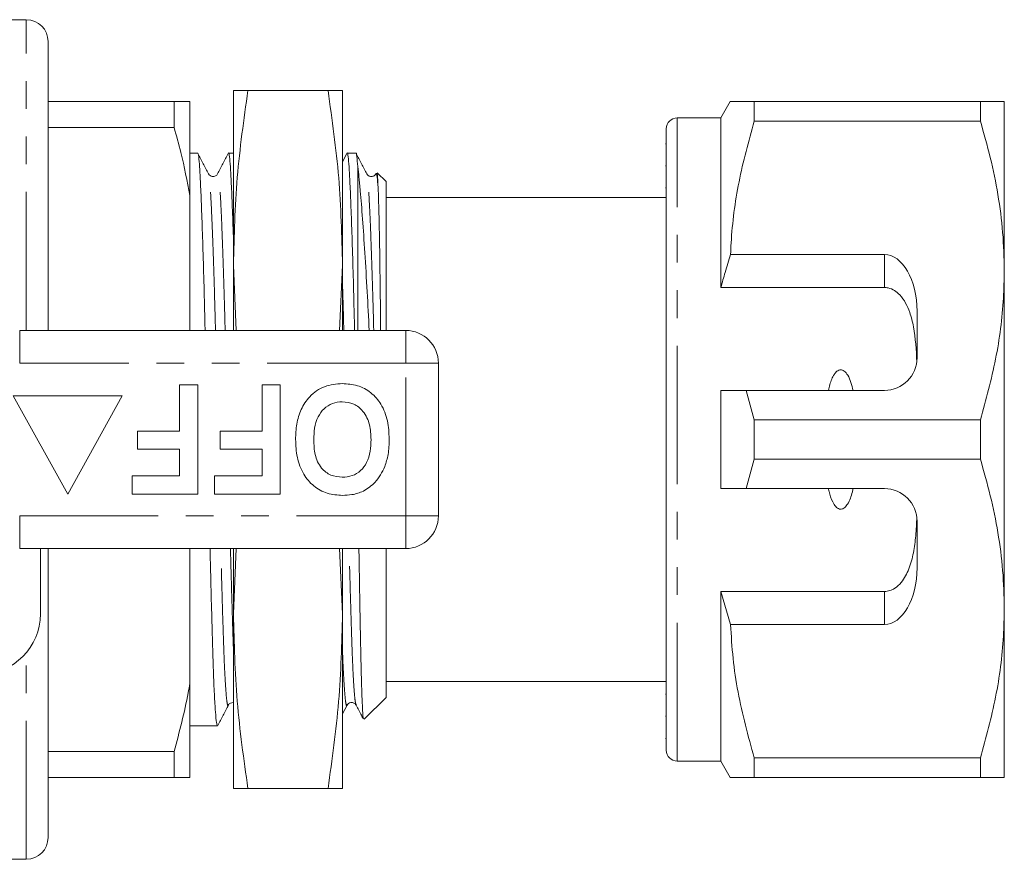
# Model space of a CAD drawing. Units: millimetres. Extents: x 155 to 251, y 91 to 270.
# Drawn here: x 206 to 251, y 91 to 130 of the extents above; entities that cross this region are included whole.
import ezdxf

# ---------------------------------------------------------------- set-up
doc = ezdxf.new("R2010")
doc.units = ezdxf.units.MM
doc.linetypes.add('PHANTOM', pattern=[12.7, 6.35, -1.27, 1.27, -1.27, 1.27, -1.27])

msp = doc.modelspace()

# ---------------------------------------------------------------- linework, layer by layer
at = {"color": 7, "linetype": 'Continuous', "lineweight": 15}
for p, q in [((206.534, 129.94), (205.534, 129.94)), ((207.534, 115.69), (207.534, 128.94)), ((216.034, 118.69), (216.034, 126.69)), ((216.698, 126.69), (220.371, 126.69)), ((221.034, 118.69), (221.034, 126.69)), ((207.534, 126.19), (213.313, 126.19)), ((213.313, 126.19), (213.313, 124.996)), ((214.034, 121.877), (214.034, 126.19)), ((238.817, 126.19), (238.384, 125.44)), ((239.914, 125.287), (239.914, 126.19)), ((250.287, 126.19), (239.914, 126.19)), ((250.287, 126.19), (250.287, 125.287)), ((251.384, 118.44), (251.384, 126.19)), ((238.384, 125.44), (236.384, 125.44)), ((238.384, 117.659), (238.384, 125.44)), ((239.914, 125.287), (250.287, 125.287)), ((213.313, 124.996), (207.534, 124.996)), ((235.884, 96.44), (235.884, 124.94)), ((235.884, 124.255), (235.847, 124.255)), ((214.394, 123.815), (214.034, 123.815)), ((216.034, 123.815), (215.807, 123.815)), ((221.238, 123.805), (221.034, 123.415)), ((221.65, 123.815), (221.249, 123.815)), ((215.309, 122.84), (215.308, 122.835)), ((221.734, 115.69), (221.734, 123.214)), ((222.15, 122.839), (222.148, 122.845)), ((223.034, 122.515), (222.628, 122.922)), ((235.884, 123.234), (235.847, 123.234)), ((223.034, 115.69), (223.034, 122.515)), ((235.847, 122.23), (235.884, 122.23)), ((214.034, 115.69), (214.034, 121.877)), ((235.884, 121.79), (223.034, 121.79)), ((245.884, 119.173), (238.831, 119.173)), ((216.034, 118.69), (216.166, 115.69)), ((216.034, 115.69), (216.034, 118.69)), ((220.903, 115.69), (221.034, 118.69)), ((221.034, 115.69), (221.034, 118.69)), ((251.384, 102.94), (251.384, 118.44)), ((245.884, 117.659), (238.384, 117.659)), ((247.384, 114.44), (247.384, 116.575)), ((206.232, 115.69), (223.934, 115.69)), ((225.434, 114.19), (225.434, 107.19)), ((213.563, 111.075), (213.563, 113.19)), ((213.563, 113.19), (214.396, 113.19)), ((214.396, 113.19), (214.396, 108.19)), ((217.345, 111.075), (217.345, 113.19)), ((217.345, 113.19), (218.178, 113.19)), ((218.178, 113.19), (218.178, 108.19)), ((238.384, 108.44), (238.384, 112.94)), ((239.914, 111.593), (239.539, 112.94)), ((239.539, 112.94), (245.884, 112.94)), ((205.934, 112.69), (208.434, 108.19)), ((210.934, 112.69), (205.934, 112.69)), ((208.434, 108.19), (210.934, 112.69)), ((239.914, 109.787), (239.914, 111.593)), ((250.287, 111.593), (239.914, 111.593)), ((250.287, 111.593), (250.287, 109.787)), ((211.639, 110.241), (211.639, 111.075)), ((211.639, 111.075), (213.563, 111.075)), ((215.422, 110.241), (215.422, 111.075)), ((215.422, 111.075), (217.345, 111.075)), ((213.563, 110.241), (211.639, 110.241)), ((213.563, 109.023), (213.563, 110.241)), ((217.345, 110.241), (215.422, 110.241)), ((217.345, 109.023), (217.345, 110.241)), ((239.539, 108.44), (239.914, 109.787)), ((239.914, 109.787), (250.287, 109.787)), ((211.383, 108.19), (211.383, 109.023)), ((211.383, 109.023), (213.563, 109.023)), ((215.165, 108.19), (215.165, 109.023)), ((215.165, 109.023), (217.345, 109.023)), ((245.884, 108.44), (239.539, 108.44)), ((214.396, 108.19), (211.383, 108.19)), ((218.178, 108.19), (215.165, 108.19)), ((247.384, 104.805), (247.384, 106.94)), ((223.934, 105.69), (206.232, 105.69)), ((207.184, 105.69), (207.184, 102.69)), ((207.534, 92.44), (207.534, 105.69)), ((214.034, 99.503), (214.034, 105.69)), ((216.166, 105.69), (216.034, 102.69)), ((216.034, 102.69), (216.034, 105.69)), ((221.034, 102.69), (220.903, 105.69)), ((221.034, 102.69), (221.034, 105.69)), ((223.034, 98.865), (223.034, 105.69)), ((245.884, 103.721), (238.384, 103.721)), ((238.384, 95.94), (238.384, 103.721)), ((238.384, 103.721), (238.831, 102.207)), ((216.034, 94.69), (216.034, 102.69)), ((221.034, 94.69), (221.034, 102.69)), ((251.384, 95.19), (251.384, 102.94)), ((238.831, 102.207), (245.884, 102.207)), ((214.034, 95.19), (214.034, 99.503)), ((223.034, 99.59), (235.884, 99.59)), ((235.884, 99.008), (235.847, 99.008)), ((215.8, 98.54), (215.799, 98.535)), ((221.034, 98.112), (221.243, 98.513)), ((221.243, 98.543), (221.241, 98.535)), ((222.033, 97.863), (223.034, 98.865)), ((235.847, 98.006), (235.884, 98.006)), ((214.034, 97.565), (215.301, 97.565)), ((235.847, 96.987), (235.884, 96.987)), ((207.534, 96.384), (213.313, 96.384)), ((213.313, 96.384), (213.313, 95.19)), ((236.384, 95.94), (238.384, 95.94)), ((238.384, 95.94), (238.817, 95.19)), ((250.287, 96.093), (239.914, 96.093)), ((239.914, 95.19), (239.914, 96.093)), ((250.287, 96.093), (250.287, 95.19)), ((213.313, 95.19), (207.534, 95.19)), ((239.914, 95.19), (250.287, 95.19)), ((216.698, 94.69), (220.371, 94.69)), ((205.534, 91.44), (206.534, 91.44))]:
    msp.add_line(p, q, dxfattribs=at)
at = {"color": 8, "linetype": 'PHANTOM', "lineweight": 0}
for p, q in [((206.534, 115.69), (206.534, 129.94)), ((236.384, 95.94), (236.384, 125.44)), ((245.884, 117.659), (245.884, 119.173)), ((206.232, 115.69), (206.232, 114.19)), ((223.934, 115.69), (223.934, 114.19)), ((223.934, 114.19), (206.232, 114.19)), ((223.934, 107.19), (223.934, 114.19)), ((225.434, 114.19), (223.934, 114.19)), ((206.232, 107.19), (223.934, 107.19)), ((206.232, 107.19), (206.232, 105.69)), ((225.434, 107.19), (223.934, 107.19)), ((223.934, 107.19), (223.934, 105.69)), ((245.884, 102.207), (245.884, 103.721)), ((206.534, 91.44), (206.534, 100.914))]:
    msp.add_line(p, q, dxfattribs=at)
at = {"color": 7, "linetype": 'Continuous', "lineweight": 15}
for centre, radius, start, end in [((206.534, 128.94), 1, 0, 90), ((236.384, 124.94), 0.5, 90, 180), ((223.934, 114.19), 1.5, 0, 90), ((245.884, 114.44), 1.5, 270, 0), ((245.884, 106.94), 1.5, 0, 90), ((223.934, 107.19), 1.5, 270, 0), ((204.434, 102.69), 2.75, 270, 0), ((236.384, 96.44), 0.5, 180, 270), ((206.534, 92.44), 1, 270, 0)]:
    msp.add_arc(centre, radius, start, end, dxfattribs=at)
for centre, start_param, end_param in [((245.884, 116.575), 4.712389, 6.283185), ((245.884, 104.805), 3.141593, 4.712389)]:
    msp.add_ellipse(centre, major_axis=(0, 2.598), ratio=0.57735, start_param=start_param, end_param=end_param, dxfattribs=at)
for points, knots in [([(216.698, 126.69), (216.51, 125.364), (216.133, 122.707), (216.067, 120.031), (216.034, 118.69)], [0, 0, 0, 0, 0.498963, 1, 1, 1, 1]), ([(216.034, 126.69), (216.067, 126.69), (216.132, 126.69), (216.509, 126.69), (216.698, 126.69)], [0, 0, 0, 0, 0.498791, 1, 1, 1, 1]), ([(221.034, 118.69), (221.002, 120.025), (220.937, 122.701), (220.56, 125.358), (220.371, 126.69)], [0, 0, 0, 0, 0.498791, 1, 1, 1, 1]), ([(220.371, 126.69), (220.559, 126.69), (220.936, 126.69), (221.002, 126.69), (221.034, 126.69)], [0, 0, 0, 0, 0.498963, 1, 1, 1, 1]), ([(213.313, 126.19), (213.457, 126.19), (213.745, 126.19), (213.938, 126.19), (214.034, 126.19)], [0, 0, 0, 0, 0.499332, 1, 1, 1, 1]), ([(239.914, 126.19), (239.698, 126.19), (239.263, 126.19), (238.927, 126.19), (238.794, 126.19), (238.824, 126.19), (238.827, 126.19)], [0, 0, 0, 0, 0.342592, 0.687374, 0.970071, 1, 1, 1, 1]), ([(251.384, 126.19), (251.352, 126.19), (251.291, 126.19), (250.879, 126.19), (250.485, 126.19), (250.287, 126.19)], [0, 0, 0, 0, 0.373503, 0.685839, 1, 1, 1, 1]), ([(238.831, 119.173), (238.839, 119.349), (238.889, 120.464), (239.155, 122.523), (239.66, 124.362), (239.914, 125.287)], [0, 0, 0, 0, 0.0851977, 0.5400621, 1, 1, 1, 1]), ([(250.287, 125.287), (250.447, 124.731), (250.765, 123.618), (251.109, 121.914), (251.34, 120.187), (251.37, 119.022), (251.384, 118.44)], [0, 0, 0, 0, 0.248061, 0.496081, 0.748055, 1, 1, 1, 1]), ([(214.034, 121.877), (213.91, 122.537), (213.712, 123.584), (213.421, 124.615), (213.313, 124.996)], [0, 0, 0, 0, 0.6301164, 1, 1, 1, 1]), ([(214.734, 115.69), (214.727, 115.989), (214.706, 116.935), (214.667, 118.391), (214.619, 120), (214.57, 121.364), (214.524, 122.443), (214.481, 123.227), (214.441, 123.675), (214.411, 123.865), (214.395, 123.811), (214.394, 123.809)], [0, 0, 0, 0, 0.062146, 0.196514, 0.332609, 0.468705, 0.603073, 0.734114, 0.862729, 0.995045, 1, 1, 1, 1]), ([(214.893, 122.871), (214.811, 123.026), (214.649, 123.338), (214.487, 123.649), (214.406, 123.804)], [0, 0, 0, 0, 0.499977, 1, 1, 1, 1]), ([(215.794, 123.802), (215.713, 123.647), (215.551, 123.336), (215.389, 123.024), (215.308, 122.869)], [0, 0, 0, 0, 0.500023, 1, 1, 1, 1]), ([(215.807, 123.812), (215.808, 123.813), (215.823, 123.867), (215.853, 123.68), (215.893, 123.236), (215.936, 122.462), (215.983, 121.369), (216.016, 120.481), (216.033, 119.908), (216.034, 119.87)], [0, 0, 0, 0, 0.00411, 0.200183, 0.390773, 0.584959, 0.784074, 0.985748, 1, 1, 1, 1]), ([(221.249, 123.812), (221.25, 123.813), (221.265, 123.867), (221.295, 123.68), (221.335, 123.237), (221.378, 122.458), (221.425, 121.384), (221.473, 120.024), (221.521, 118.419), (221.56, 116.955), (221.582, 115.999), (221.589, 115.69)], [0, 0, 0, 0, 0.0027734, 0.1350894, 0.2637048, 0.3947469, 0.5291155, 0.6652112, 0.801307, 0.9356755, 1, 1, 1, 1]), ([(221.734, 123.214), (221.721, 123.374), (221.695, 123.698), (221.666, 123.863), (221.651, 123.811), (221.65, 123.809)], [0, 0, 0, 0, 0.483416, 0.980769, 1, 1, 1, 1]), ([(222.15, 122.868), (222.069, 123.024), (221.907, 123.335), (221.745, 123.646), (221.664, 123.801)], [0, 0, 0, 0, 0.49998, 1, 1, 1, 1]), ([(215.308, 122.869), (215.282, 122.833), (215.23, 122.763), (215.013, 122.73), (214.939, 122.816), (214.893, 122.87)], [0, 0, 0, 0, 0.282536, 0.548848, 1, 1, 1, 1]), ([(221.734, 123.214), (221.753, 123.054), (221.791, 122.733), (221.864, 121.962), (221.954, 120.845), (222.06, 119.28), (222.163, 117.553), (222.228, 116.288), (222.258, 115.69)], [0, 0, 0, 0, 0.118468, 0.236936, 0.43268, 0.628424, 0.824169, 1, 1, 1, 1]), ([(222.564, 122.869), (222.543, 122.84), (222.501, 122.779), (222.357, 122.733), (222.213, 122.779), (222.17, 122.84), (222.149, 122.87)], [0, 0, 0, 0, 0.247708, 0.501201, 0.754114, 1, 1, 1, 1]), ([(222.667, 122.254), (222.653, 122.424), (222.625, 122.77), (222.59, 122.933), (222.57, 122.857), (222.565, 122.84)], [0, 0, 0, 0, 0.430712, 0.873683, 1, 1, 1, 1]), ([(222.667, 122.254), (222.661, 122.383), (222.648, 122.644), (222.629, 122.888), (222.615, 122.898), (222.608, 122.902)], [0, 0, 0, 0, 0.330809, 0.665446, 1, 1, 1, 1]), ([(222.782, 115.69), (222.781, 115.786), (222.777, 116.372), (222.767, 117.391), (222.751, 118.68), (222.733, 119.831), (222.712, 120.822), (222.69, 121.658), (222.675, 122.054), (222.667, 122.254)], [0, 0, 0, 0, 0.031436, 0.192421, 0.353406, 0.514391, 0.675376, 0.836267, 1, 1, 1, 1]), ([(238.831, 119.173), (238.746, 118.9), (238.59, 118.397), (238.449, 117.89), (238.384, 117.659)], [0, 0, 0, 0, 0.543778, 1, 1, 1, 1]), ([(251.384, 118.44), (251.376, 118.02), (251.349, 116.66), (251.046, 114.357), (250.541, 112.518), (250.287, 111.593)], [0, 0, 0, 0, 0.18206, 0.588762, 1, 1, 1, 1]), ([(247.373, 114.253), (247.345, 114.796), (247.305, 115.575), (247.081, 116.457), (246.873, 116.95), (246.638, 117.292), (246.361, 117.53), (246.107, 117.644), (245.941, 117.655), (245.884, 117.659)], [0, 0, 0, 0, 0.39787, 0.570545, 0.688612, 0.805977, 0.882634, 0.959989, 1, 1, 1, 1]), ([(244.453, 112.94), (244.393, 113.183), (244.312, 113.508), (244.09, 113.804), (243.964, 113.875), (243.879, 113.889), (243.79, 113.87), (243.687, 113.805), (243.516, 113.595), (243.4, 113.286), (243.337, 113.029), (243.316, 112.94)], [0, 0, 0, 0, 0.3208, 0.428644, 0.465784, 0.503264, 0.535841, 0.579841, 0.656761, 0.881963, 1, 1, 1, 1]), ([(218.883, 110.697), (218.893, 110.931), (218.911, 111.4), (219.111, 112.083), (219.523, 112.71), (220.192, 113.183), (220.747, 113.23), (221.025, 113.254)], [0, 0, 0, 0, 0.187264, 0.374292, 0.561001, 0.780237, 1, 1, 1, 1]), ([(221.025, 113.254), (221.259, 113.238), (221.727, 113.205), (222.363, 112.864), (222.854, 112.295), (223.138, 111.546), (223.165, 110.996), (223.178, 110.72)], [0, 0, 0, 0, 0.186758, 0.373113, 0.559668, 0.779563, 1, 1, 1, 1]), ([(238.384, 112.94), (238.63, 112.94), (239.015, 112.94), (239.4, 112.94), (239.539, 112.94)], [0, 0, 0, 0, 0.639276, 1, 1, 1, 1]), ([(221.026, 112.421), (220.872, 112.407), (220.564, 112.38), (220.17, 112.115), (219.879, 111.717), (219.737, 111.214), (219.723, 110.853), (219.716, 110.673)], [0, 0, 0, 0, 0.186446, 0.372679, 0.559184, 0.779356, 1, 1, 1, 1]), ([(222.345, 110.687), (222.335, 110.917), (222.314, 111.375), (222.041, 111.97), (221.568, 112.36), (221.206, 112.4), (221.026, 112.421)], [0, 0, 0, 0, 0.281128, 0.560546, 0.780274, 1, 1, 1, 1]), ([(221.037, 108.126), (220.8, 108.143), (220.328, 108.176), (219.692, 108.53), (219.202, 109.107), (218.922, 109.864), (218.896, 110.419), (218.883, 110.697)], [0, 0, 0, 0, 0.186721, 0.37307, 0.559626, 0.779538, 1, 1, 1, 1]), ([(219.716, 110.673), (219.725, 110.445), (219.743, 109.99), (220.005, 109.391), (220.485, 109.012), (220.845, 108.977), (221.026, 108.959)], [0, 0, 0, 0, 0.281213, 0.560506, 0.78003, 1, 1, 1, 1]), ([(221.026, 108.959), (221.179, 108.972), (221.486, 108.996), (221.888, 109.249), (222.18, 109.645), (222.325, 110.147), (222.338, 110.507), (222.345, 110.687)], [0, 0, 0, 0, 0.186586, 0.372858, 0.559265, 0.779356, 1, 1, 1, 1]), ([(223.178, 110.72), (223.172, 110.477), (223.161, 110.044), (223.032, 109.631), (222.976, 109.449)], [0, 0, 0, 0, 0.560145, 1, 1, 1, 1]), ([(250.287, 109.787), (250.447, 109.231), (250.765, 108.118), (251.109, 106.414), (251.34, 104.687), (251.37, 103.522), (251.384, 102.94)], [0, 0, 0, 0, 0.248061, 0.496081, 0.748055, 1, 1, 1, 1]), ([(222.976, 109.449), (222.847, 109.188), (222.617, 108.723), (222.182, 108.444), (221.991, 108.322)], [0, 0, 0, 0, 0.5602016, 1, 1, 1, 1]), ([(239.539, 108.44), (239.4, 108.44), (239.015, 108.44), (238.63, 108.44), (238.384, 108.44)], [0, 0, 0, 0, 0.360724, 1, 1, 1, 1]), ([(243.316, 108.44), (243.327, 108.393), (243.376, 108.183), (243.469, 107.896), (243.619, 107.647), (243.734, 107.542), (243.821, 107.499), (243.908, 107.493), (243.992, 107.516), (244.098, 107.59), (244.281, 107.834), (244.382, 108.142), (244.441, 108.388), (244.453, 108.44)], [0, 0, 0, 0, 0.061649, 0.279152, 0.388212, 0.433024, 0.478283, 0.509872, 0.541425, 0.588104, 0.672782, 0.931138, 1, 1, 1, 1]), ([(221.991, 108.322), (221.818, 108.257), (221.51, 108.142), (221.181, 108.131), (221.037, 108.126)], [0, 0, 0, 0, 0.559496, 1, 1, 1, 1]), ([(245.884, 103.721), (245.969, 103.729), (246.139, 103.745), (246.416, 103.886), (246.75, 104.203), (247.038, 104.766), (247.232, 105.493), (247.335, 106.29), (247.36, 106.842), (247.373, 107.127)], [0, 0, 0, 0, 0.059816, 0.119332, 0.220636, 0.401119, 0.59587, 0.791179, 1, 1, 1, 1]), ([(215.301, 97.571), (215.286, 97.598), (215.255, 97.654), (215.207, 98.157), (215.159, 98.957), (215.114, 100.041), (215.072, 101.36), (215.031, 102.905), (214.993, 104.36), (214.968, 105.346), (214.96, 105.69)], [0, 0, 0, 0, 0.130185, 0.266485, 0.402203, 0.53564, 0.665265, 0.794891, 0.928328, 1, 1, 1, 1]), ([(222.003, 97.889), (221.999, 97.886), (221.984, 97.874), (221.957, 98.233), (221.924, 98.949), (221.892, 100.032), (221.862, 101.399), (221.832, 103.054), (221.807, 104.5), (221.792, 105.438), (221.788, 105.69)], [0, 0, 0, 0, 0.057265, 0.203101, 0.353167, 0.499004, 0.649071, 0.794894, 0.944814, 1, 1, 1, 1]), ([(216.034, 102.69), (216.067, 101.355), (216.132, 98.679), (216.509, 96.022), (216.698, 94.69)], [0, 0, 0, 0, 0.498791, 1, 1, 1, 1]), ([(220.371, 94.69), (220.559, 96.016), (220.936, 98.673), (221.002, 101.349), (221.034, 102.69)], [0, 0, 0, 0, 0.498963, 1, 1, 1, 1]), ([(251.384, 102.94), (251.376, 102.52), (251.349, 101.16), (251.046, 98.857), (250.541, 97.018), (250.287, 96.093)], [0, 0, 0, 0, 0.18206, 0.588762, 1, 1, 1, 1]), ([(239.914, 96.093), (239.641, 97.093), (239.23, 98.598), (238.924, 100.65), (238.862, 101.688), (238.831, 102.207)], [0, 0, 0, 0, 0.4969171, 0.7484709, 1, 1, 1, 1]), ([(213.313, 96.384), (213.553, 97.275), (213.831, 98.309), (214.01, 99.359), (214.034, 99.503)], [0, 0, 0, 0, 0.862393, 1, 1, 1, 1]), ([(215.314, 97.578), (215.395, 97.733), (215.557, 98.044), (215.719, 98.355), (215.801, 98.511)], [0, 0, 0, 0, 0.500024, 1, 1, 1, 1]), ([(215.8, 98.51), (215.828, 98.548), (215.88, 98.62), (215.985, 98.625), (216.034, 98.627)], [0, 0, 0, 0, 0.529616, 1, 1, 1, 1]), ([(221.242, 98.51), (221.288, 98.564), (221.362, 98.65), (221.579, 98.617), (221.631, 98.547), (221.657, 98.511)], [0, 0, 0, 0, 0.450444, 0.716936, 1, 1, 1, 1]), ([(221.657, 98.51), (221.739, 98.354), (221.848, 98.144), (221.957, 97.935), (221.986, 97.88)], [0, 0, 0, 0, 0.741153, 1, 1, 1, 1]), ([(214.034, 95.19), (213.938, 95.19), (213.745, 95.19), (213.457, 95.19), (213.313, 95.19)], [0, 0, 0, 0, 0.499264, 1, 1, 1, 1]), ([(238.825, 95.19), (238.823, 95.19), (238.791, 95.19), (238.925, 95.19), (239.262, 95.19), (239.696, 95.19), (239.914, 95.19)], [0, 0, 0, 0, 0.022635, 0.312619, 0.655058, 1, 1, 1, 1]), ([(250.287, 95.19), (250.484, 95.19), (250.878, 95.19), (251.291, 95.19), (251.352, 95.19), (251.384, 95.19)], [0, 0, 0, 0, 0.312444, 0.626497, 1, 1, 1, 1]), ([(216.698, 94.69), (216.51, 94.69), (216.133, 94.69), (216.067, 94.69), (216.034, 94.69)], [0, 0, 0, 0, 0.498963, 1, 1, 1, 1]), ([(221.034, 94.69), (221.002, 94.69), (220.937, 94.69), (220.56, 94.69), (220.371, 94.69)], [0, 0, 0, 0, 0.498791, 1, 1, 1, 1])]:
    msp.add_open_spline(points, degree=3, knots=knots, dxfattribs=at)
at = {"color": 8, "linetype": 'PHANTOM', "lineweight": 0}
for points, knots in [([(215.211, 115.69), (215.207, 115.851), (215.188, 116.611), (215.152, 117.85), (215.104, 119.346), (215.056, 120.611), (215.009, 121.616), (214.966, 122.328), (214.929, 122.758), (214.904, 122.817), (214.892, 122.843)], [0, 0, 0, 0, 0.038591, 0.182113, 0.327481, 0.472848, 0.616371, 0.756339, 0.893716, 1, 1, 1, 1]), ([(215.653, 115.69), (215.649, 115.854), (215.63, 116.617), (215.594, 117.859), (215.546, 119.354), (215.497, 120.618), (215.451, 121.618), (215.408, 122.341), (215.368, 122.763), (215.334, 122.932), (215.314, 122.857), (215.309, 122.84)], [0, 0, 0, 0, 0.036515, 0.169652, 0.304501, 0.43935, 0.572487, 0.702327, 0.829763, 0.960866, 1, 1, 1, 1]), ([(222.467, 115.69), (222.463, 115.851), (222.444, 116.611), (222.408, 117.85), (222.36, 119.346), (222.312, 120.611), (222.265, 121.616), (222.222, 122.327), (222.186, 122.754), (222.16, 122.813), (222.15, 122.839)], [0, 0, 0, 0, 0.038757, 0.182896, 0.328889, 0.474882, 0.619021, 0.759592, 0.897559, 1, 1, 1, 1]), ([(221.095, 115.69), (221.091, 115.854), (221.072, 116.614), (221.051, 117.356), (221.035, 117.861), (221.034, 117.878)], [0, 0, 0, 0, 0.2096601, 0.9740902, 1, 1, 1, 1]), ([(215.799, 98.535), (215.795, 98.521), (215.777, 98.444), (215.741, 98.607), (215.693, 99.042), (215.645, 99.797), (215.599, 100.804), (215.558, 102.03), (215.516, 103.468), (215.481, 104.703), (215.46, 105.494), (215.455, 105.69)], [0, 0, 0, 0, 0.031251, 0.165194, 0.300286, 0.434801, 0.567056, 0.695531, 0.824007, 0.956261, 1, 1, 1, 1]), ([(216.034, 101.047), (216.023, 101.377), (215.997, 102.097), (215.958, 103.48), (215.923, 104.709), (215.902, 105.497), (215.897, 105.69)], [0, 0, 0, 0, 0.26341, 0.574962, 0.895677, 1, 1, 1, 1]), ([(221.657, 98.543), (221.646, 98.564), (221.62, 98.617), (221.576, 99.057), (221.528, 99.799), (221.483, 100.811), (221.441, 102.037), (221.4, 103.476), (221.365, 104.709), (221.344, 105.497), (221.339, 105.69)], [0, 0, 0, 0, 0.099909, 0.245691, 0.390851, 0.533571, 0.672213, 0.810856, 0.953576, 1, 1, 1, 1]), ([(221.241, 98.535), (221.237, 98.521), (221.219, 98.444), (221.183, 98.608), (221.135, 99.039), (221.087, 99.811), (221.053, 100.498), (221.037, 100.985), (221.034, 101.051)], [0, 0, 0, 0, 0.053245, 0.281013, 0.510736, 0.739477, 0.964374, 1, 1, 1, 1])]:
    msp.add_open_spline(points, degree=3, knots=knots, dxfattribs=at)

doc.saveas('drawing.dxf')
